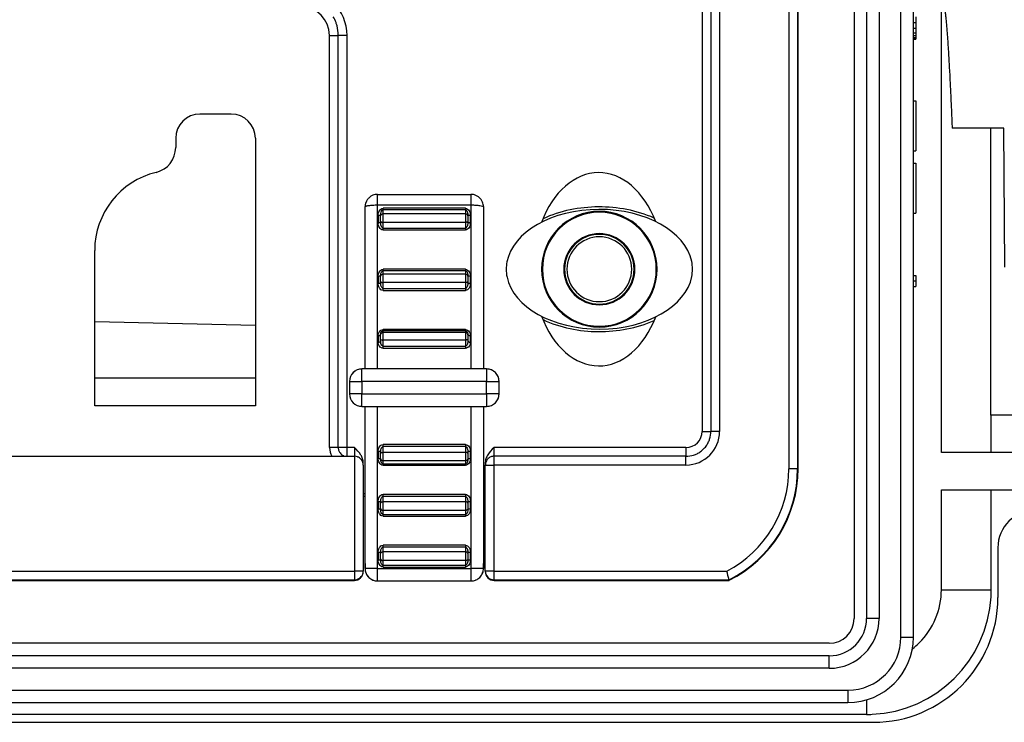
# Model space of a CAD drawing. Units: millimetres. Extents: x 18 to 1714, y -724 to 887.
# Drawn here: x 295 to 374, y 702 to 758 of the extents above; entities that cross this region are included whole.
import ezdxf

# ---------------------------------------------------------------- set-up
doc = ezdxf.new("R2010")
doc.units = ezdxf.units.MM
doc.header["$LTSCALE"] = 46.255
for name, color, linetype in [('SP820_043_00_new_view_1_BL18', 7, 'CONTINUOUS'), ('SP820_046_00_new_view_1_BL9', 7, 'CONTINUOUS'), ('SP820_055_00_new_view_1_BL38', 7, 'CONTINUOUS'), ('SP980_018_02_new_view_1_BL44', 7, 'CONTINUOUS'), ('SP980_104_00_new_view_1_BL42', 7, 'CONTINUOUS'), ('SP980_108_00_new_view_1_BL43', 7, 'CONTINUOUS'), ('SP980_109_00_new_view_1_BL45', 7, 'CONTINUOUS')]:
    doc.layers.add(name, color=color, linetype=linetype)

# ---------------------------------------------------------------- blocks, each defined once
blk = doc.blocks.new('SP820_046_00_NEW_VIEW_1_BL9', base_point=(341.581, 738.364))
at = {"layer": 'SP820_046_00_new_view_1_BL9', "color": 9, "linetype": 'Continuous'}
for radius, start, end in [(4.641, 0, 180), (4.571, 0, 180), (2.853, 0, 180), (2.794, 0, 180), (4.641, 180, 0), (4.571, 180, 0), (2.853, 180, 360), (2.794, 180, 360)]:
    blk.add_arc((341.581, 738.364), radius, start, end, dxfattribs=at)
at = {"layer": 'SP820_046_00_new_view_1_BL9', "color": 7, "linetype": 'Continuous'}
for start, end in [(0, 180), (180, 360)]:
    blk.add_arc((341.581, 738.364), 2.6, start, end, dxfattribs=at)
for start_param, end_param in [(3.273831, 6.161471), (6.161471, 6.283185), (3.141593, 3.273831), (0, 0.132239), (3.019878, 3.141593), (0.132239, 3.019878)]:
    blk.add_ellipse((341.581, 738.364), major_axis=(-7.475, 0), ratio=0.64214, start_param=start_param, end_param=end_param, dxfattribs=at)
at = {"layer": 'SP820_046_00_new_view_1_BL9', "color": 9, "linetype": 'Continuous'}
for points, knots in [([(345.972, 742.467), (345.277, 742.781), (343.802, 743.23), (341.511, 743.435), (339.221, 743.203), (337.752, 742.734), (337.063, 742.408)], [0, 0, 0, 0, 0.249924, 0.500014, 0.750095, 1, 1, 1, 1]), ([(337.061, 734.32), (337.751, 733.994), (339.22, 733.525), (341.51, 733.293), (343.803, 733.498), (345.278, 733.947), (345.973, 734.261)], [0, 0, 0, 0, 0.249906, 0.499992, 0.750078, 1, 1, 1, 1])]:
    blk.add_open_spline(points, degree=3, knots=knots, dxfattribs=at)
blk = doc.blocks.new('SP820_043_00_NEW_VIEW_1_BL18', base_point=(327.531, 728.866))
at = {"layer": 'SP820_043_00_new_view_1_BL18', "color": 7, "linetype": 'Continuous'}
for p, q in [((323.781, 744.366), (331.281, 744.366)), ((322.781, 730.366), (322.781, 743.366)), ((332.281, 743.366), (332.281, 730.366)), ((324.031, 742.644), (324.031, 742.728)), ((324.031, 742.226), (324.031, 742.644)), ((324.031, 742.105), (324.031, 742.226)), ((331.031, 742.729), (331.031, 742.644)), ((331.031, 742.644), (331.031, 742.226)), ((331.031, 742.226), (331.031, 742.105)), ((324.031, 737.799), (324.031, 737.87)), ((324.031, 737.692), (324.031, 737.799)), ((324.031, 737.391), (324.031, 737.692)), ((324.031, 737.262), (324.031, 737.391)), ((331.031, 737.87), (331.031, 737.799)), ((331.031, 737.799), (331.031, 737.692)), ((331.031, 737.692), (331.031, 737.391)), ((331.031, 737.391), (331.031, 737.262)), ((324.031, 733.101), (324.031, 733.136)), ((324.031, 733.024), (324.031, 733.101)), ((324.031, 732.735), (324.031, 733.024)), ((324.031, 732.596), (324.031, 732.735)), ((331.031, 733.136), (331.031, 733.101)), ((331.031, 733.101), (331.031, 733.025)), ((331.031, 733.025), (331.031, 732.735)), ((331.031, 732.735), (331.031, 732.596)), ((322.781, 730.366), (322.531, 730.366)), ((323.781, 730.366), (322.781, 730.366)), ((331.281, 730.366), (323.781, 730.366)), ((332.281, 730.366), (331.281, 730.366)), ((332.531, 730.366), (332.281, 730.366)), ((321.531, 729.366), (321.531, 728.366)), ((333.531, 728.366), (333.531, 729.366)), ((322.531, 727.366), (322.781, 727.366)), ((322.781, 720.364), (322.781, 727.366)), ((322.781, 714.366), (322.781, 727.366)), ((322.781, 727.366), (323.781, 727.366)), ((323.781, 727.366), (331.281, 727.366)), ((331.281, 727.366), (332.281, 727.366)), ((332.281, 727.366), (332.281, 720.364)), ((332.281, 727.366), (332.281, 714.366)), ((332.281, 727.366), (332.531, 727.366)), ((324.031, 723.588), (324.031, 723.717)), ((324.031, 723.287), (324.031, 723.588)), ((324.031, 723.184), (324.031, 723.287)), ((324.031, 723.119), (324.031, 723.184)), ((331.031, 723.717), (331.031, 723.588)), ((331.031, 723.588), (331.031, 723.287)), ((331.031, 723.287), (331.031, 723.184)), ((331.031, 723.184), (331.031, 723.119)), ((322.781, 720.164), (322.781, 720.364)), ((322.781, 714.758), (322.781, 720.164)), ((332.281, 720.364), (332.281, 720.164)), ((332.281, 720.164), (332.281, 714.758)), ((324.031, 719.604), (324.031, 719.72)), ((324.031, 719.184), (324.031, 719.604)), ((324.031, 719.095), (324.031, 719.184)), ((331.031, 719.721), (331.031, 719.604)), ((331.031, 719.604), (331.031, 719.184)), ((331.031, 719.184), (331.031, 719.095)), ((324.031, 715.563), (324.031, 715.669)), ((324.031, 715.139), (324.031, 715.563)), ((324.031, 715.038), (324.031, 715.139)), ((331.031, 715.669), (331.031, 715.563)), ((331.031, 715.563), (331.031, 715.139)), ((331.031, 715.139), (331.031, 715.037)), ((322.781, 714.758), (322.781, 714.366)), ((332.281, 714.366), (332.281, 714.758)), ((323.781, 713.366), (331.281, 713.366))]:
    blk.add_line(p, q, dxfattribs=at)
at = {"layer": 'SP820_043_00_new_view_1_BL18', "color": 9, "linetype": 'Continuous'}
for p, q in [((323.781, 743.52), (323.781, 744.366)), ((331.281, 744.366), (331.281, 743.52)), ((323.781, 730.366), (323.781, 743.52)), ((323.781, 743.52), (331.281, 743.52)), ((330.831, 743.25), (324.231, 743.25)), ((324.231, 743.118), (324.231, 743.25)), ((324.231, 742.807), (324.231, 743.118)), ((330.831, 743.118), (324.231, 743.118)), ((324.231, 742.11), (324.231, 742.807)), ((330.831, 742.807), (324.231, 742.807)), ((330.831, 743.25), (330.831, 743.118)), ((330.831, 743.118), (330.831, 742.807)), ((330.831, 742.807), (330.831, 742.11)), ((331.281, 743.52), (331.281, 730.366)), ((323.831, 742.695), (323.831, 742.07)), ((324.231, 741.669), (324.231, 742.11)), ((330.831, 742.11), (324.231, 742.11)), ((330.831, 742.11), (330.831, 741.669)), ((331.231, 742.07), (331.231, 742.695)), ((324.231, 741.517), (324.231, 741.669)), ((324.231, 741.669), (330.831, 741.669)), ((324.231, 741.517), (330.831, 741.517)), ((330.831, 741.669), (330.831, 741.517)), ((330.831, 738.357), (324.231, 738.357)), ((324.231, 738.233), (324.231, 738.357)), ((330.831, 738.233), (324.231, 738.233)), ((324.231, 737.974), (324.231, 738.233)), ((330.831, 738.357), (330.831, 738.233)), ((330.831, 738.233), (330.831, 737.974)), ((323.831, 737.817), (323.831, 737.206)), ((324.231, 737.294), (324.231, 737.974)), ((330.831, 737.974), (324.231, 737.974)), ((324.231, 736.827), (324.231, 737.294)), ((330.831, 737.294), (324.231, 737.294)), ((330.831, 737.974), (330.831, 737.294)), ((330.831, 737.294), (330.831, 736.827)), ((331.231, 737.206), (331.231, 737.817)), ((324.231, 736.67), (324.231, 736.827)), ((324.231, 736.827), (330.831, 736.827)), ((324.231, 736.67), (330.831, 736.67)), ((330.831, 736.827), (330.831, 736.67)), ((330.831, 733.524), (324.231, 733.524)), ((324.231, 733.42), (324.231, 733.524)), ((330.831, 733.42), (324.231, 733.42)), ((324.231, 733.294), (324.231, 733.42)), ((324.231, 732.685), (324.231, 733.294)), ((330.831, 733.294), (324.231, 733.294)), ((330.831, 733.524), (330.831, 733.42)), ((330.831, 733.42), (330.831, 733.294)), ((330.831, 733.294), (330.831, 732.685)), ((323.831, 733.04), (323.831, 732.49)), ((324.231, 732.201), (324.231, 732.685)), ((330.831, 732.685), (324.231, 732.685)), ((330.831, 732.685), (330.831, 732.201)), ((331.231, 732.49), (331.231, 733.04)), ((324.231, 732.034), (324.231, 732.201)), ((324.231, 732.201), (330.831, 732.201)), ((324.231, 732.034), (330.831, 732.034)), ((330.831, 732.201), (330.831, 732.034)), ((322.531, 729.366), (322.531, 730.366)), ((332.531, 730.366), (332.531, 729.366)), ((321.531, 729.366), (322.531, 729.366)), ((332.531, 729.366), (322.531, 729.366)), ((322.531, 729.366), (322.531, 728.366)), ((332.531, 728.366), (332.531, 729.366)), ((332.531, 729.366), (333.531, 729.366)), ((322.531, 728.366), (321.531, 728.366)), ((322.531, 728.366), (332.531, 728.366)), ((322.531, 727.366), (322.531, 728.366)), ((333.531, 728.366), (332.531, 728.366)), ((332.531, 728.366), (332.531, 727.366)), ((323.781, 714.366), (323.781, 727.366)), ((331.281, 727.366), (331.281, 714.366)), ((323.831, 723.782), (323.831, 723.176)), ((330.831, 724.302), (324.231, 724.302)), ((324.231, 724.139), (324.231, 724.302)), ((330.831, 724.139), (324.231, 724.139)), ((324.231, 723.679), (324.231, 724.139)), ((330.831, 724.302), (330.831, 724.139)), ((330.831, 724.139), (330.831, 723.679)), ((331.231, 723.176), (331.231, 723.782)), ((324.231, 723.006), (324.231, 723.679)), ((330.831, 723.679), (324.231, 723.679)), ((324.231, 722.771), (324.231, 723.006)), ((330.831, 723.006), (324.231, 723.006)), ((330.831, 723.679), (330.831, 723.006)), ((330.831, 723.006), (330.831, 722.771)), ((324.231, 722.771), (330.831, 722.771)), ((324.231, 722.645), (324.231, 722.771)), ((324.231, 722.645), (330.831, 722.645)), ((330.831, 722.771), (330.831, 722.645)), ((330.831, 720.302), (324.231, 720.302)), ((324.231, 720.148), (324.231, 720.302)), ((330.831, 720.148), (324.231, 720.148)), ((324.231, 719.724), (324.231, 720.148)), ((330.831, 720.302), (330.831, 720.148)), ((330.831, 720.148), (330.831, 719.724)), ((323.831, 719.75), (323.831, 719.121)), ((324.231, 719.024), (324.231, 719.724)), ((330.831, 719.724), (324.231, 719.724)), ((330.831, 719.724), (330.831, 719.024)), ((331.231, 719.121), (331.231, 719.75)), ((324.231, 718.703), (324.231, 719.024)), ((330.831, 719.024), (324.231, 719.024)), ((324.231, 718.703), (330.831, 718.703)), ((324.231, 718.566), (324.231, 718.703)), ((324.231, 718.566), (330.831, 718.566)), ((330.831, 719.024), (330.831, 718.703)), ((330.831, 718.703), (330.831, 718.566)), ((324.231, 716.088), (324.231, 716.235)), ((330.831, 716.235), (324.231, 716.235)), ((330.831, 716.088), (324.231, 716.088)), ((324.231, 715.701), (324.231, 716.088)), ((330.831, 716.235), (330.831, 716.088)), ((330.831, 716.088), (330.831, 715.701)), ((323.831, 715.676), (323.831, 715.041)), ((324.231, 714.994), (324.231, 715.701)), ((330.831, 715.701), (324.231, 715.701)), ((330.831, 715.701), (330.831, 714.994)), ((331.231, 715.041), (331.231, 715.676)), ((323.781, 714.366), (322.781, 714.366)), ((323.781, 714.366), (331.281, 714.366)), ((323.781, 713.366), (323.781, 714.366)), ((324.231, 714.625), (324.231, 714.994)), ((330.831, 714.994), (324.231, 714.994)), ((324.231, 714.481), (324.231, 714.625)), ((324.231, 714.625), (330.831, 714.625)), ((324.231, 714.481), (330.831, 714.481)), ((330.831, 714.994), (330.831, 714.625)), ((330.831, 714.625), (330.831, 714.481)), ((332.281, 714.366), (331.281, 714.366)), ((331.281, 714.366), (331.281, 713.366))]:
    blk.add_line(p, q, dxfattribs=at)
at = {"layer": 'SP820_043_00_new_view_1_BL18', "color": 7, "linetype": 'Continuous'}
for centre, start, end in [((323.781, 743.366), 90, 112.36692), ((331.281, 743.366), 67.46064, 90), ((331.281, 743.366), 67.45852, 90), ((323.781, 743.366), 157.45118, 180), ((323.781, 743.366), 149.5986, 157.45118), ((323.781, 743.366), 134.90384, 149.60137), ((323.781, 743.366), 134.90869, 149.5986), ((323.781, 743.366), 125.6741, 134.90869), ((323.781, 743.366), 125.69443, 134.90384), ((323.781, 743.366), 112.36101, 125.69443), ((323.781, 743.366), 112.36692, 125.6741), ((331.281, 743.366), 60.31844, 67.46064), ((331.281, 743.366), 60.31905, 67.45852), ((331.281, 743.366), 44.91509, 60.31844), ((331.281, 743.366), 44.91058, 60.31905), ((331.281, 743.366), 35.93698, 44.91509), ((331.281, 743.366), 35.9565, 44.91058), ((331.281, 743.366), 22.36449, 35.9565), ((331.281, 743.366), 22.37025, 35.93698), ((331.281, 743.366), 0, 22.37025), ((331.281, 743.366), 0, 22.36449), ((322.531, 729.366), 90, 180), ((322.531, 729.366), 119.49217, 135.11954), ((322.531, 729.366), 112.55309, 119.49217), ((322.531, 729.366), 90, 112.55309), ((332.531, 729.366), 67.68251, 90), ((332.531, 729.366), 0, 90), ((332.531, 729.366), 54.04159, 67.68251), ((332.531, 729.366), 45.11954, 54.04159), ((322.531, 729.366), 135.11954, 144.04159), ((332.531, 729.366), 29.49217, 45.11954), ((332.531, 729.366), 22.55309, 29.49217), ((332.531, 729.366), 0, 22.55309), ((322.531, 728.366), 180, 270), ((332.531, 728.366), 270, 360), ((332.531, 728.366), 315.11954, 324.04159), ((332.531, 728.366), 324.04159, 337.68251), ((332.531, 728.366), 337.68251, 360), ((322.531, 728.366), 240.50767, 247.44963), ((322.531, 728.366), 247.44963, 270), ((332.531, 728.366), 270, 292.55309), ((332.531, 728.366), 292.55309, 299.49217), ((332.531, 728.366), 299.49217, 315.11954), ((323.781, 714.366), 180, 200.58871), ((323.781, 714.366), 180, 200.78675), ((331.281, 714.366), 339.41399, 360), ((331.281, 714.366), 339.54978, 360), ((323.781, 714.366), 200.58871, 204.00552), ((323.781, 714.366), 204.00552, 223.90184), ((323.781, 714.366), 204.07669, 224.04237), ((323.781, 714.366), 223.90184, 226.28508), ((323.781, 714.366), 224.04237, 226.33963), ((323.781, 714.366), 226.28508, 247.42195), ((323.781, 714.366), 226.33963, 247.39812), ((331.281, 714.366), 293.72909, 314.35103), ((331.281, 714.366), 293.69773, 314.3519), ((331.281, 714.366), 314.35103, 316.62584), ((331.281, 714.366), 316.55662, 336.88262), ((331.281, 714.366), 316.62584, 336.90521), ((331.281, 714.366), 336.90521, 339.54978), ((331.281, 714.366), 336.88262, 339.41399), ((323.781, 714.366), 247.42195, 248.06833), ((323.781, 714.366), 247.39812, 248.0449), ((323.781, 714.366), 248.06833, 270), ((323.781, 714.366), 248.0449, 270), ((331.281, 714.366), 270, 291.99854), ((331.281, 714.366), 270, 292.00901), ((331.281, 714.366), 291.99854, 293.72909), ((331.281, 714.366), 292.00901, 293.69773)]:
    blk.add_arc(centre, 1, start, end, dxfattribs=at)
at = {"layer": 'SP820_043_00_new_view_1_BL18', "color": 9, "linetype": 'Continuous'}
for centre, radius, start, end in [((324.437, 733.136), 0.406, 171.38168, 180.03218), ((331.23, 704.187), 10.854, 89.9968, 90.52471)]:
    blk.add_arc(centre, radius, start, end, dxfattribs=at)
for points, knots in [([(322.781, 743.366), (322.781, 743.377), (322.809, 743.403), (322.865, 743.431), (322.959, 743.456), (323.139, 743.487), (323.417, 743.512), (323.653, 743.524), (323.781, 743.52)], [0, 0, 0, 0, 0.032563, 0.095572, 0.189195, 0.311792, 0.628361, 1, 1, 1, 1]), ([(323.831, 742.695), (323.831, 742.757), (323.846, 742.883), (323.916, 743.059), (324.042, 743.205), (324.168, 743.25), (324.231, 743.25)], [0, 0, 0, 0, 0.249584, 0.499473, 0.749705, 1, 1, 1, 1]), ([(324.031, 742.728), (324.031, 742.767), (324.039, 742.907), (324.119, 743.118), (324.231, 743.118)], [0, 0, 0, 0, 0.255297, 1, 1, 1, 1]), ([(324.031, 742.644), (324.031, 742.672), (324.052, 742.733), (324.102, 742.772), (324.131, 742.785)], [0, 0, 0, 0, 0.476454, 1, 1, 1, 1]), ([(330.831, 743.25), (330.893, 743.25), (331.02, 743.205), (331.145, 743.059), (331.216, 742.883), (331.231, 742.758), (331.231, 742.695)], [0, 0, 0, 0, 0.249866, 0.500164, 0.750217, 1, 1, 1, 1]), ([(330.831, 743.118), (330.852, 743.118), (330.894, 743.104), (330.967, 743.033), (331.018, 742.901), (331.031, 742.786), (331.031, 742.728)], [0, 0, 0, 0, 0.134665, 0.264311, 0.634933, 1, 1, 1, 1]), ([(331.031, 742.644), (331.031, 742.672), (331.01, 742.733), (330.959, 742.772), (330.931, 742.785)], [0, 0, 0, 0, 0.476454, 1, 1, 1, 1]), ([(331.281, 743.52), (331.409, 743.52), (331.645, 743.513), (331.953, 743.485), (332.157, 743.445), (332.255, 743.406), (332.281, 743.378), (332.281, 743.366)], [0, 0, 0, 0, 0.371435, 0.68783, 0.90362, 0.965481, 1, 1, 1, 1]), ([(323.831, 742.695), (323.864, 742.695), (323.922, 742.698), (323.98, 742.705), (324.004, 742.712)], [0, 0, 0, 0, 0.574262, 1, 1, 1, 1]), ([(324.031, 742.105), (324.031, 742.098), (324.006, 742.086), (323.967, 742.078), (323.903, 742.071), (323.856, 742.07), (323.831, 742.07)], [0, 0, 0, 0, 0.09833, 0.314631, 0.630673, 1, 1, 1, 1]), ([(324.231, 741.517), (324.169, 741.517), (324.042, 741.561), (323.917, 741.707), (323.846, 741.882), (323.831, 742.007), (323.831, 742.07)], [0, 0, 0, 0, 0.250245, 0.500462, 0.750294, 1, 1, 1, 1]), ([(324.004, 742.712), (324.011, 742.714), (324.021, 742.717), (324.031, 742.725), (324.031, 742.728)], [0, 0, 0, 0, 0.661814, 1, 1, 1, 1]), ([(324.031, 742.226), (324.031, 742.204), (324.058, 742.156), (324.104, 742.135), (324.131, 742.126)], [0, 0, 0, 0, 0.42907, 1, 1, 1, 1]), ([(324.231, 741.669), (324.15, 741.669), (324.068, 741.819), (324.037, 741.974), (324.031, 742.062), (324.031, 742.105)], [0, 0, 0, 0, 0.486742, 0.743409, 1, 1, 1, 1]), ([(324.131, 742.126), (324.139, 742.123), (324.171, 742.114), (324.205, 742.11), (324.231, 742.11)], [0, 0, 0, 0, 0.241373, 1, 1, 1, 1]), ([(330.931, 742.126), (330.923, 742.123), (330.891, 742.114), (330.857, 742.11), (330.831, 742.11)], [0, 0, 0, 0, 0.241373, 1, 1, 1, 1]), ([(331.031, 742.105), (331.031, 742.062), (331.025, 741.975), (330.994, 741.82), (330.912, 741.669), (330.831, 741.669)], [0, 0, 0, 0, 0.256352, 0.51279, 1, 1, 1, 1]), ([(331.231, 742.07), (331.231, 742.007), (331.216, 741.882), (331.145, 741.707), (331.02, 741.561), (330.893, 741.517), (330.831, 741.517)], [0, 0, 0, 0, 0.249506, 0.499173, 0.749323, 1, 1, 1, 1]), ([(331.031, 742.226), (331.031, 742.204), (331.004, 742.156), (330.958, 742.135), (330.931, 742.126)], [0, 0, 0, 0, 0.42907, 1, 1, 1, 1]), ([(331.031, 742.728), (331.031, 742.725), (331.041, 742.717), (331.051, 742.714), (331.058, 742.712)], [0, 0, 0, 0, 0.338186, 1, 1, 1, 1]), ([(331.231, 742.07), (331.205, 742.07), (331.159, 742.071), (331.095, 742.078), (331.056, 742.086), (331.031, 742.098), (331.031, 742.105)], [0, 0, 0, 0, 0.369327, 0.685369, 0.90167, 1, 1, 1, 1]), ([(331.058, 742.712), (331.082, 742.705), (331.14, 742.698), (331.198, 742.695), (331.231, 742.695)], [0, 0, 0, 0, 0.425738, 1, 1, 1, 1]), ([(323.831, 737.817), (323.831, 737.878), (323.846, 738), (323.917, 738.172), (324.043, 738.315), (324.169, 738.357), (324.231, 738.357)], [0, 0, 0, 0, 0.24744, 0.496088, 0.746852, 1, 1, 1, 1]), ([(324.031, 737.87), (324.031, 737.906), (324.037, 737.978), (324.064, 738.084), (324.11, 738.167), (324.169, 738.22), (324.21, 738.233), (324.231, 738.233)], [0, 0, 0, 0, 0.238328, 0.479413, 0.72774, 0.859585, 1, 1, 1, 1]), ([(330.831, 738.357), (330.893, 738.357), (331.019, 738.315), (331.145, 738.173), (331.216, 738.001), (331.231, 737.878), (331.231, 737.817)], [0, 0, 0, 0, 0.252734, 0.503563, 0.752369, 1, 1, 1, 1]), ([(330.831, 738.233), (330.871, 738.233), (330.945, 738.185), (330.997, 738.084), (331.025, 737.978), (331.031, 737.906), (331.031, 737.87)], [0, 0, 0, 0, 0.267165, 0.517221, 0.759995, 1, 1, 1, 1]), ([(323.831, 737.817), (323.864, 737.817), (323.923, 737.821), (323.981, 737.833), (324.004, 737.843)], [0, 0, 0, 0, 0.569653, 1, 1, 1, 1]), ([(324.031, 737.262), (324.031, 737.254), (324.01, 737.234), (323.943, 737.212), (323.878, 737.206), (323.831, 737.206)], [0, 0, 0, 0, 0.122461, 0.340332, 1, 1, 1, 1]), ([(324.004, 737.843), (324.008, 737.845), (324.019, 737.851), (324.031, 737.862), (324.031, 737.87)], [0, 0, 0, 0, 0.340831, 1, 1, 1, 1]), ([(324.031, 737.799), (324.031, 737.829), (324.051, 737.893), (324.102, 737.936), (324.131, 737.95)], [0, 0, 0, 0, 0.484582, 1, 1, 1, 1]), ([(324.031, 737.391), (324.031, 737.382), (324.046, 737.337), (324.096, 737.316), (324.131, 737.307)], [0, 0, 0, 0, 0.1907, 1, 1, 1, 1]), ([(324.231, 736.827), (324.15, 736.827), (324.068, 736.977), (324.037, 737.132), (324.031, 737.22), (324.031, 737.262)], [0, 0, 0, 0, 0.485657, 0.742785, 1, 1, 1, 1]), ([(324.131, 737.307), (324.139, 737.304), (324.172, 737.297), (324.205, 737.294), (324.231, 737.294)], [0, 0, 0, 0, 0.239773, 1, 1, 1, 1]), ([(330.931, 737.307), (330.923, 737.304), (330.89, 737.297), (330.857, 737.294), (330.831, 737.294)], [0, 0, 0, 0, 0.239773, 1, 1, 1, 1]), ([(331.031, 737.262), (331.031, 737.22), (331.025, 737.132), (330.994, 736.977), (330.912, 736.827), (330.831, 736.827)], [0, 0, 0, 0, 0.256986, 0.513897, 1, 1, 1, 1]), ([(331.031, 737.799), (331.031, 737.829), (331.011, 737.893), (330.96, 737.936), (330.931, 737.95)], [0, 0, 0, 0, 0.484582, 1, 1, 1, 1]), ([(331.031, 737.391), (331.031, 737.382), (331.016, 737.337), (330.966, 737.316), (330.931, 737.307)], [0, 0, 0, 0, 0.1907, 1, 1, 1, 1]), ([(331.031, 737.87), (331.031, 737.868), (331.035, 737.855), (331.048, 737.848), (331.058, 737.843)], [0, 0, 0, 0, 0.182125, 1, 1, 1, 1]), ([(331.231, 737.206), (331.183, 737.206), (331.119, 737.212), (331.052, 737.234), (331.031, 737.254), (331.031, 737.262)], [0, 0, 0, 0, 0.659668, 0.877539, 1, 1, 1, 1]), ([(331.058, 737.843), (331.081, 737.833), (331.139, 737.821), (331.198, 737.817), (331.231, 737.817)], [0, 0, 0, 0, 0.430348, 1, 1, 1, 1]), ([(324.231, 736.67), (324.169, 736.67), (324.044, 736.712), (323.917, 736.853), (323.846, 737.024), (323.831, 737.145), (323.831, 737.206)], [0, 0, 0, 0, 0.253819, 0.504439, 0.75261, 1, 1, 1, 1]), ([(331.231, 737.206), (331.231, 737.146), (331.216, 737.024), (331.145, 736.853), (331.018, 736.712), (330.893, 736.67), (330.831, 736.67)], [0, 0, 0, 0, 0.247198, 0.49521, 0.745762, 1, 1, 1, 1]), ([(323.831, 733.04), (323.831, 733.095), (323.846, 733.206), (323.919, 733.363), (324.048, 733.489), (324.17, 733.524), (324.231, 733.524)], [0, 0, 0, 0, 0.23802, 0.48185, 0.735592, 1, 1, 1, 1]), ([(324.036, 733.197), (324.043, 733.244), (324.068, 733.318), (324.14, 733.398), (324.2, 733.42), (324.231, 733.42)], [0, 0, 0, 0, 0.450438, 0.704469, 1, 1, 1, 1]), ([(324.058, 733.197), (324.075, 733.227), (324.127, 733.277), (324.197, 733.294), (324.231, 733.294)], [0, 0, 0, 0, 0.496553, 1, 1, 1, 1]), ([(330.831, 733.524), (330.892, 733.524), (331.013, 733.489), (331.143, 733.363), (331.216, 733.206), (331.231, 733.095), (331.231, 733.04)], [0, 0, 0, 0, 0.264535, 0.518234, 0.762004, 1, 1, 1, 1]), ([(330.831, 733.42), (330.868, 733.42), (330.938, 733.389), (330.996, 733.307), (331.025, 733.222), (331.031, 733.164), (331.031, 733.136)], [0, 0, 0, 0, 0.296139, 0.546957, 0.777698, 1, 1, 1, 1]), ([(331.004, 733.197), (330.987, 733.227), (330.935, 733.277), (330.865, 733.294), (330.831, 733.294)], [0, 0, 0, 0, 0.496553, 1, 1, 1, 1]), ([(323.831, 733.04), (323.857, 733.04), (323.89, 733.043), (323.923, 733.05), (323.931, 733.053)], [0, 0, 0, 0, 0.760312, 1, 1, 1, 1]), ([(324.031, 732.596), (324.031, 732.582), (324.011, 732.538), (323.935, 732.5), (323.868, 732.49), (323.831, 732.49)], [0, 0, 0, 0, 0.178019, 0.538048, 1, 1, 1, 1]), ([(324.231, 732.034), (324.17, 732.034), (324.051, 732.065), (323.879, 732.216), (323.831, 732.385), (323.831, 732.49)], [0, 0, 0, 0, 0.273684, 0.528133, 1, 1, 1, 1]), ([(323.931, 733.053), (323.945, 733.057), (323.986, 733.07), (324.031, 733.106), (324.031, 733.136)], [0, 0, 0, 0, 0.329763, 1, 1, 1, 1]), ([(324.031, 732.735), (324.031, 732.723), (324.074, 732.701), (324.106, 732.695), (324.131, 732.692)], [0, 0, 0, 0, 0.326936, 1, 1, 1, 1]), ([(324.231, 732.201), (324.211, 732.201), (324.17, 732.214), (324.095, 732.282), (324.043, 732.418), (324.031, 732.536), (324.031, 732.596)], [0, 0, 0, 0, 0.127275, 0.253476, 0.625639, 1, 1, 1, 1]), ([(324.131, 732.692), (324.139, 732.691), (324.172, 732.687), (324.205, 732.685), (324.231, 732.685)], [0, 0, 0, 0, 0.236747, 1, 1, 1, 1]), ([(330.931, 732.692), (330.923, 732.691), (330.89, 732.687), (330.856, 732.685), (330.831, 732.685)], [0, 0, 0, 0, 0.236747, 1, 1, 1, 1]), ([(331.031, 732.596), (331.031, 732.556), (331.026, 732.486), (331.005, 732.389), (330.972, 732.305), (330.92, 732.23), (330.861, 732.201), (330.831, 732.201)], [0, 0, 0, 0, 0.24996, 0.437096, 0.624173, 0.811837, 1, 1, 1, 1]), ([(331.231, 732.49), (331.231, 732.385), (331.182, 732.216), (331.011, 732.065), (330.892, 732.034), (330.831, 732.034)], [0, 0, 0, 0, 0.471802, 0.72628, 1, 1, 1, 1]), ([(331.031, 732.735), (331.031, 732.723), (330.988, 732.701), (330.956, 732.695), (330.931, 732.692)], [0, 0, 0, 0, 0.326936, 1, 1, 1, 1]), ([(331.031, 733.136), (331.031, 733.132), (331.034, 733.113), (331.047, 733.097), (331.058, 733.088)], [0, 0, 0, 0, 0.224191, 1, 1, 1, 1]), ([(331.231, 732.49), (331.205, 732.49), (331.132, 732.495), (331.031, 732.544), (331.031, 732.596)], [0, 0, 0, 0, 0.327558, 1, 1, 1, 1]), ([(331.058, 733.088), (331.079, 733.07), (331.137, 733.047), (331.197, 733.04), (331.231, 733.04)], [0, 0, 0, 0, 0.446192, 1, 1, 1, 1]), ([(323.831, 723.782), (323.831, 723.841), (323.846, 723.96), (323.917, 724.127), (324.045, 724.263), (324.169, 724.302), (324.231, 724.302)], [0, 0, 0, 0, 0.245638, 0.492165, 0.742765, 1, 1, 1, 1]), ([(323.831, 723.782), (323.879, 723.782), (323.944, 723.775), (324.012, 723.749), (324.031, 723.727), (324.031, 723.717)], [0, 0, 0, 0, 0.648614, 0.867559, 1, 1, 1, 1]), ([(324.031, 723.717), (324.031, 723.759), (324.037, 723.843), (324.059, 723.945), (324.091, 724.024), (324.132, 724.094), (324.19, 724.139), (324.231, 724.139)], [0, 0, 0, 0, 0.251332, 0.502547, 0.628286, 0.754103, 1, 1, 1, 1]), ([(330.831, 724.302), (330.893, 724.302), (331.016, 724.263), (331.145, 724.127), (331.216, 723.96), (331.231, 723.841), (331.231, 723.782)], [0, 0, 0, 0, 0.256201, 0.506871, 0.75386, 1, 1, 1, 1]), ([(330.831, 724.139), (330.91, 724.139), (330.994, 723.996), (331.025, 723.844), (331.031, 723.759), (331.031, 723.717)], [0, 0, 0, 0, 0.485506, 0.742682, 1, 1, 1, 1]), ([(331.031, 723.717), (331.031, 723.727), (331.05, 723.749), (331.118, 723.775), (331.183, 723.782), (331.231, 723.782)], [0, 0, 0, 0, 0.132441, 0.351387, 1, 1, 1, 1]), ([(324.231, 722.645), (324.169, 722.645), (324.045, 722.686), (323.917, 722.825), (323.846, 722.995), (323.831, 723.116), (323.831, 723.176)], [0, 0, 0, 0, 0.253535, 0.504663, 0.753187, 1, 1, 1, 1]), ([(324.004, 723.148), (323.981, 723.159), (323.923, 723.172), (323.864, 723.176), (323.831, 723.176)], [0, 0, 0, 0, 0.431702, 1, 1, 1, 1]), ([(324.031, 723.119), (324.031, 723.121), (324.027, 723.135), (324.014, 723.143), (324.004, 723.148)], [0, 0, 0, 0, 0.189034, 1, 1, 1, 1]), ([(324.031, 723.588), (324.031, 723.596), (324.039, 723.62), (324.076, 723.649), (324.111, 723.662), (324.131, 723.667)], [0, 0, 0, 0, 0.181732, 0.530807, 1, 1, 1, 1]), ([(324.031, 723.184), (324.031, 723.153), (324.051, 723.088), (324.102, 723.045), (324.131, 723.03)], [0, 0, 0, 0, 0.4868, 1, 1, 1, 1]), ([(324.231, 722.771), (324.192, 722.771), (324.118, 722.814), (324.065, 722.912), (324.037, 723.015), (324.031, 723.084), (324.031, 723.119)], [0, 0, 0, 0, 0.269955, 0.520427, 0.762082, 1, 1, 1, 1]), ([(324.131, 723.667), (324.139, 723.669), (324.172, 723.676), (324.205, 723.679), (324.231, 723.679)], [0, 0, 0, 0, 0.239278, 1, 1, 1, 1]), ([(330.931, 723.667), (330.923, 723.669), (330.89, 723.676), (330.857, 723.679), (330.831, 723.679)], [0, 0, 0, 0, 0.239278, 1, 1, 1, 1]), ([(331.231, 723.176), (331.231, 723.116), (331.216, 722.995), (331.145, 722.825), (331.018, 722.686), (330.893, 722.645), (330.831, 722.645)], [0, 0, 0, 0, 0.246638, 0.495019, 0.746094, 1, 1, 1, 1]), ([(331.031, 723.119), (331.031, 723.084), (331.025, 723.015), (330.997, 722.912), (330.944, 722.815), (330.87, 722.771), (330.831, 722.771)], [0, 0, 0, 0, 0.23773, 0.4792, 0.729495, 1, 1, 1, 1]), ([(331.031, 723.588), (331.031, 723.596), (331.023, 723.62), (330.986, 723.649), (330.951, 723.662), (330.931, 723.667)], [0, 0, 0, 0, 0.181732, 0.530807, 1, 1, 1, 1]), ([(331.031, 723.184), (331.031, 723.153), (331.011, 723.088), (330.96, 723.045), (330.931, 723.03)], [0, 0, 0, 0, 0.4868, 1, 1, 1, 1]), ([(331.058, 723.148), (331.054, 723.146), (331.042, 723.139), (331.031, 723.128), (331.031, 723.119)], [0, 0, 0, 0, 0.333028, 1, 1, 1, 1]), ([(331.231, 723.176), (331.198, 723.176), (331.139, 723.172), (331.08, 723.159), (331.058, 723.148)], [0, 0, 0, 0, 0.568299, 1, 1, 1, 1]), ([(323.831, 719.75), (323.831, 719.812), (323.846, 719.937), (323.916, 720.113), (324.042, 720.258), (324.169, 720.302), (324.231, 720.302)], [0, 0, 0, 0, 0.249973, 0.499872, 0.749875, 1, 1, 1, 1]), ([(324.031, 719.721), (324.031, 719.763), (324.037, 719.849), (324.068, 720.002), (324.151, 720.148), (324.231, 720.148)], [0, 0, 0, 0, 0.255998, 0.512239, 1, 1, 1, 1]), ([(330.831, 720.302), (330.893, 720.302), (331.019, 720.258), (331.145, 720.113), (331.216, 719.938), (331.231, 719.812), (331.231, 719.75)], [0, 0, 0, 0, 0.249715, 0.499779, 0.749834, 1, 1, 1, 1]), ([(330.831, 720.148), (330.911, 720.148), (330.994, 720.002), (331.025, 719.849), (331.031, 719.763), (331.031, 719.721)], [0, 0, 0, 0, 0.487322, 0.743777, 1, 1, 1, 1]), ([(323.831, 719.75), (323.856, 719.75), (323.903, 719.749), (323.968, 719.743), (324.004, 719.736), (324.031, 719.727), (324.031, 719.721)], [0, 0, 0, 0, 0.372871, 0.691345, 0.907573, 1, 1, 1, 1]), ([(324.231, 718.566), (324.169, 718.566), (324.042, 718.61), (323.917, 718.756), (323.846, 718.933), (323.831, 719.058), (323.831, 719.121)], [0, 0, 0, 0, 0.249131, 0.499317, 0.749715, 1, 1, 1, 1]), ([(324.004, 719.108), (323.98, 719.113), (323.922, 719.119), (323.864, 719.121), (323.831, 719.121)], [0, 0, 0, 0, 0.424474, 1, 1, 1, 1]), ([(324.031, 719.095), (324.031, 719.099), (324.02, 719.105), (324.011, 719.107), (324.004, 719.108)], [0, 0, 0, 0, 0.312944, 1, 1, 1, 1]), ([(324.031, 719.604), (324.031, 719.626), (324.057, 719.675), (324.104, 719.699), (324.131, 719.708)], [0, 0, 0, 0, 0.435684, 1, 1, 1, 1]), ([(324.031, 719.184), (324.031, 719.156), (324.053, 719.095), (324.103, 719.058), (324.131, 719.045)], [0, 0, 0, 0, 0.473283, 1, 1, 1, 1]), ([(324.231, 718.703), (324.21, 718.703), (324.168, 718.717), (324.095, 718.788), (324.044, 718.921), (324.031, 719.037), (324.031, 719.095)], [0, 0, 0, 0, 0.132953, 0.262009, 0.633423, 1, 1, 1, 1]), ([(331.231, 719.121), (331.231, 719.058), (331.216, 718.933), (331.145, 718.756), (331.02, 718.611), (330.893, 718.566), (330.831, 718.566)], [0, 0, 0, 0, 0.250094, 0.500335, 0.750462, 1, 1, 1, 1]), ([(331.031, 719.095), (331.031, 719.057), (331.023, 718.916), (330.943, 718.703), (330.831, 718.703)], [0, 0, 0, 0, 0.256355, 1, 1, 1, 1]), ([(331.031, 719.604), (331.031, 719.626), (331.005, 719.675), (330.958, 719.699), (330.931, 719.708)], [0, 0, 0, 0, 0.435684, 1, 1, 1, 1]), ([(331.031, 719.184), (331.031, 719.156), (331.009, 719.095), (330.959, 719.058), (330.931, 719.045)], [0, 0, 0, 0, 0.473283, 1, 1, 1, 1]), ([(331.031, 719.721), (331.031, 719.727), (331.058, 719.736), (331.094, 719.743), (331.159, 719.749), (331.205, 719.75), (331.231, 719.75)], [0, 0, 0, 0, 0.092428, 0.308655, 0.627129, 1, 1, 1, 1]), ([(331.131, 719.117), (331.117, 719.116), (331.093, 719.114), (331.061, 719.109), (331.042, 719.105), (331.031, 719.099), (331.031, 719.095)], [0, 0, 0, 0, 0.399567, 0.708587, 0.908804, 1, 1, 1, 1]), ([(331.231, 719.121), (331.222, 719.121), (331.189, 719.121), (331.156, 719.119), (331.131, 719.117)], [0, 0, 0, 0, 0.259029, 1, 1, 1, 1]), ([(323.831, 715.676), (323.831, 715.739), (323.846, 715.865), (323.916, 716.043), (324.042, 716.19), (324.168, 716.235), (324.231, 716.235)], [0, 0, 0, 0, 0.250864, 0.501462, 0.751352, 1, 1, 1, 1]), ([(324.031, 715.669), (324.031, 715.71), (324.037, 715.794), (324.068, 715.945), (324.151, 716.088), (324.231, 716.088)], [0, 0, 0, 0, 0.254328, 0.509276, 1, 1, 1, 1]), ([(330.831, 716.235), (330.893, 716.235), (331.02, 716.19), (331.145, 716.043), (331.216, 715.865), (331.231, 715.739), (331.231, 715.676)], [0, 0, 0, 0, 0.248231, 0.498182, 0.74894, 1, 1, 1, 1]), ([(330.831, 716.088), (330.91, 716.088), (330.993, 715.945), (331.025, 715.795), (331.031, 715.71), (331.031, 715.669)], [0, 0, 0, 0, 0.490275, 0.745443, 1, 1, 1, 1]), ([(323.831, 715.676), (323.856, 715.676), (323.894, 715.675), (323.941, 715.675), (323.971, 715.674), (323.995, 715.673), (324.014, 715.672), (324.023, 715.67), (324.031, 715.67), (324.031, 715.669)], [0, 0, 0, 0, 0.381529, 0.554748, 0.706058, 0.830253, 0.922467, 0.979578, 1, 1, 1, 1]), ([(324.031, 715.563), (324.031, 715.587), (324.055, 715.642), (324.103, 715.671), (324.131, 715.682)], [0, 0, 0, 0, 0.454058, 1, 1, 1, 1]), ([(324.031, 715.139), (324.031, 715.113), (324.054, 715.056), (324.103, 715.025), (324.131, 715.013)], [0, 0, 0, 0, 0.460791, 1, 1, 1, 1]), ([(331.031, 715.563), (331.031, 715.587), (331.007, 715.642), (330.959, 715.671), (330.931, 715.682)], [0, 0, 0, 0, 0.454058, 1, 1, 1, 1]), ([(331.031, 715.139), (331.031, 715.113), (331.008, 715.056), (330.959, 715.025), (330.931, 715.013)], [0, 0, 0, 0, 0.460791, 1, 1, 1, 1]), ([(331.031, 715.669), (331.031, 715.67), (331.039, 715.67), (331.048, 715.672), (331.067, 715.673), (331.091, 715.674), (331.121, 715.675), (331.168, 715.675), (331.205, 715.676), (331.231, 715.676)], [0, 0, 0, 0, 0.020422, 0.077533, 0.169747, 0.293942, 0.445252, 0.618471, 1, 1, 1, 1]), ([(324.004, 715.039), (323.994, 715.039), (323.936, 715.041), (323.878, 715.041), (323.831, 715.041)], [0, 0, 0, 0, 0.183432, 1, 1, 1, 1]), ([(324.231, 714.481), (324.169, 714.481), (324.042, 714.526), (323.916, 714.673), (323.846, 714.851), (323.831, 714.978), (323.831, 715.041)], [0, 0, 0, 0, 0.248142, 0.498111, 0.74892, 1, 1, 1, 1]), ([(324.031, 715.037), (324.031, 715.038), (324.027, 715.038), (324.023, 715.039), (324.014, 715.039), (324.008, 715.039), (324.004, 715.039)], [0, 0, 0, 0, 0.066648, 0.258063, 0.570673, 1, 1, 1, 1]), ([(324.231, 714.625), (324.152, 714.625), (324.069, 714.765), (324.037, 714.914), (324.031, 714.997), (324.031, 715.037)], [0, 0, 0, 0, 0.492087, 0.746467, 1, 1, 1, 1]), ([(331.231, 715.041), (331.231, 714.978), (331.216, 714.851), (331.145, 714.673), (331.02, 714.526), (330.893, 714.481), (330.831, 714.481)], [0, 0, 0, 0, 0.251127, 0.501986, 0.751977, 1, 1, 1, 1]), ([(331.031, 715.037), (331.031, 714.997), (331.025, 714.914), (330.993, 714.765), (330.91, 714.625), (330.831, 714.625)], [0, 0, 0, 0, 0.253601, 0.50805, 1, 1, 1, 1]), ([(331.131, 715.04), (331.117, 715.04), (331.093, 715.04), (331.064, 715.039), (331.047, 715.039), (331.038, 715.039), (331.035, 715.038), (331.031, 715.038), (331.031, 715.037)], [0, 0, 0, 0, 0.414007, 0.731416, 0.846726, 0.930688, 0.982099, 1, 1, 1, 1])]:
    blk.add_open_spline(points, degree=3, knots=knots, dxfattribs=at)
for points in [[(324.131, 742.785), (324.162, 742.8), (324.197, 742.807), (324.231, 742.807)], [(330.931, 742.785), (330.9, 742.8), (330.865, 742.807), (330.831, 742.807)], [(324.131, 737.95), (324.162, 737.965), (324.197, 737.974), (324.231, 737.974)], [(330.931, 737.95), (330.9, 737.965), (330.865, 737.974), (330.831, 737.974)], [(324.031, 733.101), (324.031, 733.134), (324.041, 733.169), (324.058, 733.197)], [(331.031, 733.101), (331.031, 733.134), (331.021, 733.169), (331.004, 733.197)], [(324.131, 723.03), (324.161, 723.014), (324.197, 723.006), (324.231, 723.006)], [(330.931, 723.03), (330.9, 723.014), (330.865, 723.006), (330.831, 723.006)], [(324.131, 719.708), (324.163, 719.719), (324.197, 719.724), (324.231, 719.724)], [(324.131, 719.045), (324.162, 719.031), (324.197, 719.024), (324.231, 719.024)], [(330.931, 719.708), (330.899, 719.719), (330.865, 719.724), (330.831, 719.724)], [(330.931, 719.045), (330.9, 719.031), (330.865, 719.024), (330.831, 719.024)], [(324.131, 715.682), (324.162, 715.695), (324.197, 715.701), (324.231, 715.701)], [(330.931, 715.682), (330.899, 715.695), (330.865, 715.701), (330.831, 715.701)], [(324.131, 715.013), (324.162, 715), (324.197, 714.994), (324.231, 714.994)], [(330.931, 715.013), (330.9, 715), (330.865, 714.994), (330.831, 714.994)]]:
    blk.add_open_spline(points, degree=3, dxfattribs=at)
blk = doc.blocks.new('SP820_055_00_NEW_VIEW_1_BL38', base_point=(267.531, 764.849))
at = {"layer": 'SP820_055_00_new_view_1_BL38', "color": 9, "linetype": 'Continuous'}
for p, q in [((356.791, 807.364), (356.791, 722.364)), ((357.491, 807.364), (357.491, 722.364)), ((349.831, 804.364), (349.831, 725.364)), ((351.231, 804.364), (351.231, 725.364)), ((319.931, 757.116), (320.631, 757.116)), ((319.931, 724.064), (319.931, 757.116)), ((321.331, 757.116), (320.631, 757.116)), ((321.331, 724.064), (321.331, 757.116)), ((349.831, 725.364), (350.531, 725.364)), ((351.231, 725.364), (350.531, 725.364)), ((320.631, 724.064), (319.931, 724.064)), ((321.331, 724.064), (320.631, 724.064)), ((321.331, 723.364), (321.331, 724.064)), ((321.931, 724.064), (321.331, 724.064)), ((321.931, 724.064), (321.931, 723.364)), ((333.131, 723.364), (333.131, 724.064)), ((348.531, 724.064), (333.131, 724.064)), ((348.531, 724.064), (348.531, 723.364)), ((321.931, 723.364), (321.931, 714.157)), ((333.131, 722.664), (333.131, 723.364)), ((348.531, 722.664), (348.531, 723.364)), ((332.431, 722.664), (333.131, 722.664)), ((333.131, 714.157), (333.131, 722.664)), ((348.531, 722.664), (333.131, 722.664)), ((357.491, 722.364), (356.791, 722.364)), ((357.491, 722.364), (357.531, 722.364)), ((213.131, 714.157), (321.931, 714.157)), ((322.424, 714.157), (321.931, 714.157)), ((321.931, 714.157), (321.931, 713.891)), ((321.931, 713.891), (321.931, 713.457)), ((322.631, 714.157), (322.424, 714.157)), ((333.131, 714.157), (332.431, 714.157)), ((333.131, 714.157), (351.818, 714.157)), ((333.131, 713.457), (333.131, 714.157)), ((213.131, 713.457), (321.931, 713.457)), ((321.931, 713.457), (322.061, 713.469)), ((321.931, 713.416), (321.931, 713.457)), ((333.131, 713.457), (351.987, 713.457)), ((333.131, 713.457), (333.131, 713.416))]:
    blk.add_line(p, q, dxfattribs=at)
at = {"layer": 'SP820_055_00_new_view_1_BL38', "color": 7, "linetype": 'Continuous'}
for p, q in [((350.531, 804.364), (350.531, 725.364)), ((357.531, 722.364), (357.531, 760.264)), ((320.631, 724.064), (320.631, 757.116)), ((312.031, 750.812), (309.531, 750.812)), ((307.582, 748.864), (307.582, 748.125)), ((313.979, 748.864), (313.979, 727.415)), ((301.082, 727.415), (301.082, 739.864)), ((313.979, 727.415), (301.082, 727.415)), ((227.731, 723.364), (320.119, 723.364)), ((320.119, 723.364), (321.931, 723.364)), ((348.531, 723.364), (333.131, 723.364)), ((322.631, 722.664), (322.631, 714.157)), ((332.431, 722.851), (332.431, 722.664)), ((332.431, 714.157), (332.431, 722.664)), ((322.781, 720.364), (322.631, 720.364)), ((332.431, 720.364), (332.281, 720.364)), ((213.131, 713.416), (321.931, 713.416)), ((333.131, 713.416), (351.996, 713.416)), ((351.987, 713.457), (351.996, 713.416))]:
    blk.add_line(p, q, dxfattribs=at)
at = {"layer": 'SP820_055_00_new_view_1_BL38', "color": 4, "linetype": 'Continuous'}
for p, q in [((322.781, 720.364), (322.631, 720.364)), ((332.431, 720.364), (332.281, 720.364))]:
    blk.add_line(p, q, dxfattribs=at)
at = {"layer": 'SP820_055_00_new_view_1_BL38', "color": 9, "linetype": 'Continuous'}
for centre, radius, start, end in [((317.631, 757.116), 3.7, 0, 90), ((317.631, 757.116), 2.3, 0, 90), ((348.531, 725.364), 2.7, 270, 360), ((348.531, 725.364), 1.3, 270, 360), ((321.331, 724.064), 1.4, 180, 210), ((347.531, 722.364), 9.26, 297.58182, 360), ((347.531, 722.364), 9.96, 296.5766, 360)]:
    blk.add_arc(centre, radius, start, end, dxfattribs=at)
at = {"layer": 'SP820_055_00_new_view_1_BL38', "color": 7, "linetype": 'Continuous'}
for centre, radius, start, end in [((317.631, 757.116), 3, 20.0418, 30), ((317.631, 757.116), 3, 15, 20.0418), ((317.631, 757.116), 3, 0, 15), ((317.631, 757.116), 3, 0, 15), ((309.531, 748.864), 1.949, 90, 180), ((312.031, 748.864), 1.949, 0, 90), ((305.531, 748.125), 2.051, 283.60896, 360), ((307.531, 739.864), 6.449, 103.60896, 180), ((348.531, 725.364), 2, 342.00001, 360), ((348.531, 725.364), 2, 333.60064, 342.00001), ((321.331, 724.064), 0.7, 180, 202.49947), ((321.331, 724.064), 0.7, 202.49947, 211.31989), ((348.531, 725.364), 2, 306.00003, 318.22309), ((348.531, 725.364), 2, 318.22309, 324.00002), ((348.531, 725.364), 2, 324.00002, 333.60064), ((321.331, 724.064), 0.7, 211.31989, 224.99918), ((321.331, 724.064), 0.7, 224.99918, 239.38143), ((321.331, 724.064), 0.7, 239.38143, 247.49954), ((321.931, 722.664), 0.7, 69.61113, 90), ((321.931, 722.664), 0.7, 63.15247, 69.61113), ((321.931, 722.664), 0.7, 48.69891, 63.15247), ((321.931, 722.664), 0.7, 41.79145, 48.69891), ((321.931, 722.664), 0.7, 26.95552, 41.79145), ((333.131, 722.664), 0.7, 135, 157.5), ((333.131, 722.664), 0.7, 135, 157.5), ((333.131, 722.664), 0.7, 112.5, 135), ((333.131, 722.664), 0.7, 112.5, 135), ((333.131, 722.664), 0.7, 90, 112.5), ((333.131, 722.664), 0.7, 90, 112.5), ((348.531, 725.364), 2, 270, 288.00003), ((348.531, 725.364), 2, 288.00003, 296.47543), ((348.531, 725.364), 2, 296.47543, 306.00003), ((321.931, 722.664), 0.7, 21.02585, 26.95552), ((321.931, 722.664), 0.7, 0, 21.02585), ((333.131, 722.664), 0.7, 157.5, 180), ((333.131, 722.664), 0.7, 157.5, 180), ((347.531, 722.364), 10, 296.52193, 360), ((321.931, 714.157), 0.7, 280.6593, 359.99917), ((333.131, 714.157), 0.7, 180.00435, 270.00437), ((272.442, 694.678), 81.731, 13.2827, 13.78736)]:
    blk.add_arc(centre, radius, start, end, dxfattribs=at)
for centre, major_axis, ratio, start_param, end_param in [((341.531, 738.364), (0, 7.75), 0.677419, -1.056293, 1.065439), ((341.531, 738.364), (0, 7.75), 0.677419, -4.206996, -2.08526), ((321.931, 714.116), (0, 0.7), 0.999848, -3.141593, -2.356237), ((321.931, 714.116), (0, 0.7), 0.999848, -2.356237, -1.963526), ((321.931, 714.116), (0, 0.7), 0.999848, -1.963526, -1.570796), ((333.131, 714.116), (0, 0.7), 0.999848, 1.570796, 2.356237), ((333.131, 714.116), (0, 0.7), 0.999848, -3.926948, -3.141593)]:
    blk.add_ellipse(centre, major_axis=major_axis, ratio=ratio, start_param=start_param, end_param=end_param, dxfattribs=at)
for points in [[(322.44, 723.467), (322.304, 723.69), (322.116, 723.879), (321.931, 724.064)], [(333.131, 724.064), (332.946, 723.879), (332.759, 723.691), (332.622, 723.468)], [(322.583, 723.156), (322.55, 723.265), (322.5, 723.37), (322.44, 723.467)], [(322.631, 722.851), (322.631, 722.954), (322.614, 723.058), (322.583, 723.156)], [(332.479, 723.157), (332.448, 723.058), (332.431, 722.954), (332.431, 722.851)], [(332.622, 723.468), (332.563, 723.371), (332.512, 723.266), (332.479, 723.157)]]:
    blk.add_open_spline(points, degree=3, dxfattribs=at)
blk = doc.blocks.new('SP980_104_00_NEW_VIEW_1_BL42', base_point=(267.631, 764.864))
at = {"layer": 'SP980_104_00_new_view_1_BL42', "color": 9, "linetype": 'Continuous'}
for p, q in [((365.781, 708.864), (365.781, 820.864)), ((364.031, 710.364), (363.031, 710.364)), ((365.781, 708.864), (366.781, 708.864)), ((360.031, 706.364), (360.031, 707.364)), ((173.531, 704.614), (361.531, 704.614)), ((361.531, 704.614), (361.531, 703.614))]:
    blk.add_line(p, q, dxfattribs=at)
at = {"layer": 'SP980_104_00_new_view_1_BL42', "color": 7, "linetype": 'Continuous'}
for p, q in [((366.781, 756.81), (366.781, 820.864)), ((364.031, 818.864), (364.031, 710.364)), ((362.031, 818.328), (362.031, 710.364)), ((363.031, 818.596), (363.031, 710.364)), ((366.981, 758.601), (366.981, 758.153)), ((366.781, 758.153), (366.981, 758.153)), ((366.981, 758.153), (366.981, 757.706)), ((366.781, 757.706), (366.981, 757.706)), ((366.781, 757.332), (366.981, 757.332)), ((366.781, 757.109), (366.981, 757.109)), ((366.981, 757.706), (366.981, 757.332)), ((366.981, 757.332), (366.981, 757.109)), ((366.981, 757.109), (366.981, 756.959)), ((366.781, 756.959), (366.981, 756.959)), ((366.781, 756.885), (366.981, 756.885)), ((366.781, 756.81), (366.981, 756.81)), ((366.781, 751.864), (366.781, 756.81)), ((366.981, 756.959), (366.981, 756.885)), ((366.981, 756.885), (366.981, 756.81)), ((366.781, 751.864), (366.981, 751.864)), ((366.781, 747.864), (366.781, 751.864)), ((366.981, 751.864), (366.981, 747.864)), ((366.781, 747.864), (366.981, 747.864)), ((366.781, 746.864), (366.781, 747.864)), ((366.781, 746.864), (366.981, 746.864)), ((366.781, 742.864), (366.781, 746.864)), ((366.981, 746.864), (366.981, 742.864)), ((366.781, 742.864), (366.981, 742.864)), ((366.781, 737.864), (366.781, 742.864)), ((366.781, 737.864), (366.981, 737.864)), ((366.781, 737.426), (366.781, 737.864)), ((366.781, 737.426), (366.981, 737.426)), ((366.781, 736.989), (366.781, 737.426)), ((366.981, 737.864), (366.981, 737.426)), ((366.981, 737.426), (366.981, 736.989)), ((366.781, 736.989), (366.981, 736.989)), ((366.781, 708.864), (366.781, 736.989)), ((360.031, 708.364), (175.031, 708.364)), ((360.031, 707.364), (175.031, 707.364)), ((360.031, 706.364), (175.031, 706.364)), ((173.531, 703.614), (361.531, 703.614))]:
    blk.add_line(p, q, dxfattribs=at)
for centre, radius in [((360.031, 710.364), 2), ((360.031, 710.364), 4), ((360.031, 710.364), 3), ((361.531, 708.864), 5.25)]:
    blk.add_arc(centre, radius, 270, 360, dxfattribs=at)
at = {"layer": 'SP980_104_00_new_view_1_BL42', "color": 9, "linetype": 'Continuous'}
blk.add_arc((361.531, 708.864), 4.25, 270, 360, dxfattribs=at)
blk = doc.blocks.new('SP980_108_00_NEW_VIEW_1_BL43', base_point=(267.531, 787.009))
at = {"layer": 'SP980_108_00_new_view_1_BL43', "color": 7, "linetype": 'Continuous'}
for p, q in [((374.031, 749.664), (369.895, 749.664)), ((374.128, 738.538), (374.031, 749.664)), ((313.979, 733.853), (301.082, 734.148))]:
    blk.add_line(p, q, dxfattribs=at)
blk.add_open_spline([(369.031, 760.265), (369.056, 760.254), (369.091, 760.225), (369.112, 760.173), (369.132, 760.121), (369.154, 760.055), (369.182, 759.948), (369.211, 759.812), (369.251, 759.593), (369.291, 759.318), (369.332, 758.987), (369.369, 758.655), (369.412, 758.212), (369.461, 757.658), (369.512, 756.993), (369.558, 756.328), (369.6, 755.662), (369.653, 754.774), (369.713, 753.663), (369.779, 752.33), (369.839, 750.997), (369.877, 750.108), (369.895, 749.664)], degree=3, knots=[0, 0, 0, 0, 0.00774, 0.011662, 0.015593, 0.02339, 0.031208, 0.046832, 0.062457, 0.093708, 0.124959, 0.15621, 0.187462, 0.249964, 0.312467, 0.37497, 0.437473, 0.499976, 0.624982, 0.749988, 0.874994, 1, 1, 1, 1], dxfattribs=at)
blk = doc.blocks.new('SP980_018_02_NEW_VIEW_1_BL44', base_point=(267.531, 546.032))
at = {"layer": 'SP980_018_02_new_view_1_BL44', "color": 7, "linetype": 'Continuous'}
for p, q in [((373.564, 716.032), (373.564, 712.032)), ((171.564, 702.032), (363.564, 702.032))]:
    blk.add_line(p, q, dxfattribs=at)
for centre, radius, start, end in [((376.564, 716.032), 3, 90, 180), ((363.564, 712.032), 10, 270, 360)]:
    blk.add_arc(centre, radius, start, end, dxfattribs=at)
blk = doc.blocks.new('SP980_109_00_NEW_VIEW_1_BL45', base_point=(267.531, 563.714))
at = {"layer": 'SP980_109_00_new_view_1_BL45', "color": 9, "linetype": 'Continuous'}
for p, q in [((369.031, 723.664), (369.031, 760.264)), ((369.031, 712.664), (369.031, 720.664)), ((369.031, 712.664), (373.031, 712.664)), ((363.031, 703.851), (363.031, 702.664))]:
    blk.add_line(p, q, dxfattribs=at)
at = {"layer": 'SP980_109_00_new_view_1_BL45', "color": 7, "linetype": 'Continuous'}
for p, q in [((372.968, 749.664), (372.968, 726.664)), ((301.082, 729.664), (313.979, 729.664)), ((452.018, 726.664), (372.968, 726.664)), ((373.031, 723.664), (373.031, 726.664)), ((452.005, 723.664), (369.031, 723.664)), ((369.031, 720.664), (451.992, 720.664)), ((373.031, 712.664), (373.031, 720.664)), ((322.631, 720.164), (322.781, 720.164)), ((332.281, 720.164), (332.431, 720.164)), ((363.031, 702.664), (172.031, 702.664))]:
    blk.add_line(p, q, dxfattribs=at)
for start, end in [(272.56288, 356.79817), (356.79817, 360), (270, 272.56288)]:
    blk.add_arc((363.031, 712.664), 10, start, end, dxfattribs=at)
at = {"layer": 'SP980_109_00_new_view_1_BL45', "color": 9, "linetype": 'Continuous'}
for start, end in [(314.65831, 360), (307.92956, 314.65831)]:
    blk.add_arc((363.031, 712.664), 6, start, end, dxfattribs=at)

msp = doc.modelspace()

# ---------------------------------------------------------------- block references
at = {"layer": 'SP820_043_00_new_view_1_BL18'}
msp.add_blockref('SP820_043_00_NEW_VIEW_1_BL18', (327.531, 728.866), dxfattribs=at)
at = {"layer": 'SP820_046_00_new_view_1_BL9'}
msp.add_blockref('SP820_046_00_NEW_VIEW_1_BL9', (341.581, 738.364), dxfattribs=at)
at = {"layer": 'SP820_055_00_new_view_1_BL38'}
msp.add_blockref('SP820_055_00_NEW_VIEW_1_BL38', (267.531, 764.849), dxfattribs=at)
at = {"layer": 'SP980_018_02_new_view_1_BL44'}
msp.add_blockref('SP980_018_02_NEW_VIEW_1_BL44', (267.531, 546.032), dxfattribs=at)
at = {"layer": 'SP980_104_00_new_view_1_BL42'}
msp.add_blockref('SP980_104_00_NEW_VIEW_1_BL42', (267.631, 764.864), dxfattribs=at)
at = {"layer": 'SP980_108_00_new_view_1_BL43'}
msp.add_blockref('SP980_108_00_NEW_VIEW_1_BL43', (267.531, 787.009), dxfattribs=at)
at = {"layer": 'SP980_109_00_new_view_1_BL45'}
msp.add_blockref('SP980_109_00_NEW_VIEW_1_BL45', (267.531, 563.714), dxfattribs=at)

doc.saveas('drawing.dxf')
